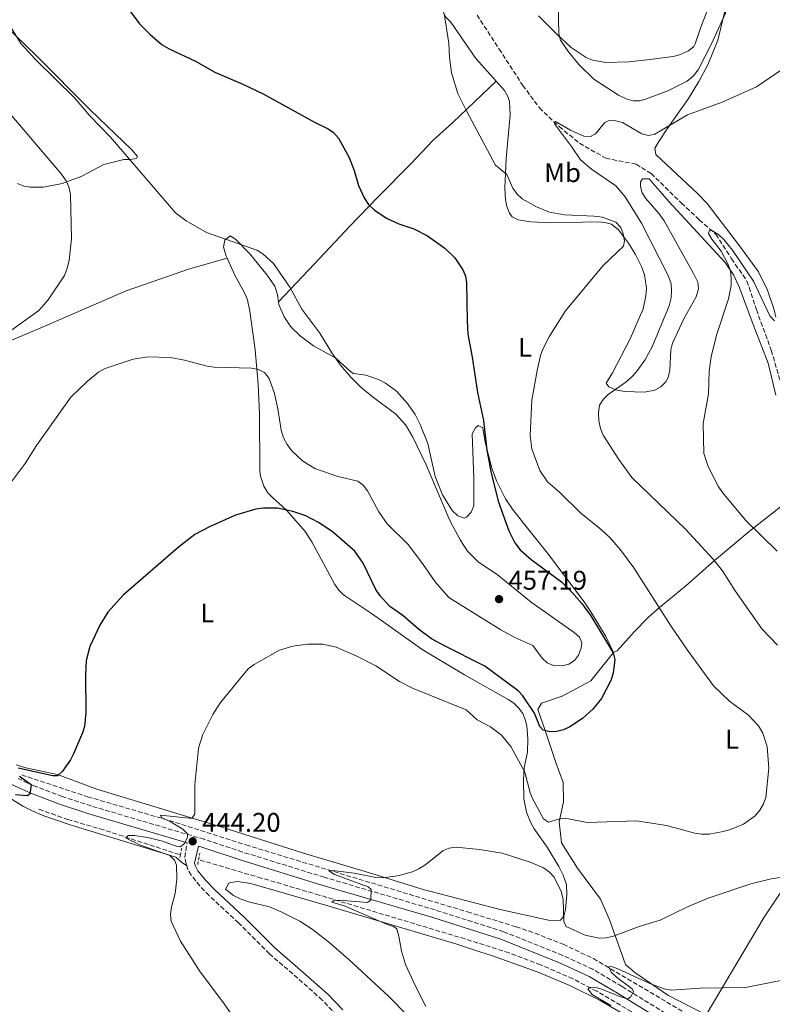
# Model space of a CAD drawing. Units: metres. Extents: x 587127 to 590573, y 4717393 to 4719770.
# Drawn here: x 589404 to 589683, y 4719133 to 4719499 of the extents above; entities that cross this region are included whole.
import ezdxf
from ezdxf.enums import TextEntityAlignment as Align

# ---------------------------------------------------------------- set-up
doc = ezdxf.new("R2010")
doc.units = ezdxf.units.M
doc.header["$MEASUREMENT"] = 0
doc.linetypes.add('DGN Style 2', pattern=[1.7399219301090239, 1.043953158065414, -0.6959687720436097])
doc.linetypes.add('DGN Style 3', pattern=[2.435890702152634, 1.739921930109024, -0.6959687720436097])
for name, color, linetype, lineweight in [('Abrevadero puntual', 7, 'Continuous', 0), ('Barranco lineal', 142, 'DGN Style 3', 13), ('Camino', 7, 'DGN Style 3', 0), ('Cota de punto acotado terreno', 7, 'Continuous', 0), ('Curva de nivel directora', 30, 'Continuous', 30), ('Curva de nivel intermedia', 30, 'Continuous', 0), ('Etiqueta de uso rústico', 92, 'Continuous', 0), ('Línea de cambio de uso (parcela vista)', 92, 'Continuous', 0), ('Margen derecho', 7, 'Continuous', 0), ('Pontón-alcantarilla (pasos de agua)', 1, 'DGN Style 2', 0), ('Punto acotado terreno (símbolo)', 7, 'Continuous', 0)]:
    doc.layers.add(name, color=color, linetype=linetype, lineweight=lineweight)
doc.styles.add('Style-Arial', font='arial.ttf')

# ---------------------------------------------------------------- blocks, each defined once
blk = doc.blocks.new('5PATER')
at = {"layer": 'Abrevadero puntual', "linetype": 'Continuous', "lineweight": 0}
h = blk.add_hatch(color=51, dxfattribs=at)
edge = h.paths.add_edge_path()
edge.add_ellipse((0, 0), major_axis=(-0.1095731443231308, -0.1110710700762829), ratio=0.9994222409660317, start_angle=0, end_angle=360)

msp = doc.modelspace()

# ---------------------------------------------------------------- linework, layer by layer
at = {"layer": 'Barranco lineal', "color": 142, "linetype": 'DGN Style 3', "lineweight": 13}
for points in [[(589573.7999999998, 4719500.25, 442.9100000000035), (589581.9900000002, 4719487.619999999, 442.5399999999936), (589590.79, 4719474.130000001, 441.5800000000018), (589596.9400000004, 4719465.789999999, 440.4799999999959), (589604.3200000003, 4719458.800000001, 439.1100000000006), (589611.8399999999, 4719452.65, 438.429999999993), (589621.5899999999, 4719447.100000001, 437.7400000000052), (589632.8499999996, 4719444.859999999, 437.1900000000023), (589638.4299999997, 4719441.42, 436.9199999999983), (589649.7300000004, 4719430.42, 435.5500000000029), (589656.3399999999, 4719424.189999999, 435.2799999999989), (589662.5099999999, 4719418.869999999, 434.5899999999965), (589668.3099999996, 4719409.75, 433.3600000000006), (589674.0300000003, 4719401.480000001, 432.9499999999971), (589677.5300000003, 4719390.859999999, 432.8099999999977), (589683.0599999996, 4719375.779999999, 432.2599999999948), (589689.75, 4719352.859999999, 431.1699999999983)], [(589404.7300000004, 4719218.15, 448.8399999999965), (589429.2000000002, 4719210, 446.1499999999942), (589459.5300000003, 4719201.180000001, 443.6300000000047), (589487.9900000002, 4719192.119999999, 440.75), (589570.2300000004, 4719167.26, 437.3600000000006), (589588.29, 4719161.75, 436.5099999999948), (589595.3799999999, 4719159.369999999, 435.9600000000065), (589605.7699999996, 4719155.24, 435.1399999999995), (589617.0800000001, 4719149.92, 434.7599999999948), (589649.9900000002, 4719130.4, 433.4900000000052)], [(589411.1100000005, 4719205.380000001, 446.3699999999953), (589421.79, 4719201.59, 446.0200000000041), (589433.7800000003, 4719198.109999999, 445.4199999999983), (589463.6299999999, 4719188.470000001, 442.8099999999977)], [(589675.9600000001, 4719102.869999999, 431.1699999999983), (589633.3099999996, 4719128.890000001, 433.4900000000052), (589618.2199999997, 4719137.82, 435.3399999999965), (589609.3799999999, 4719142.42, 436.1300000000047), (589597.3899999997, 4719147.66, 436.9199999999983), (589585.7000000002, 4719152.050000001, 437.5500000000029), (589569.3399999999, 4719157.220000001, 438.3000000000029), (589515.2199999997, 4719173.52, 440.2100000000065), (589493.6799999997, 4719179.850000001, 441.6399999999995), (589470.4199999999, 4719186.65, 442.5399999999936)]]:
    msp.add_polyline3d(points, dxfattribs=at)
at = {"layer": 'Camino', "color": 7, "linetype": 'DGN Style 3', "lineweight": 0}
for points in [[(589652.0300000013, 4719124.550000002, 434.020000000004), (589627.5499999993, 4719139.630000002, 435.770000000004), (589616.8200000004, 4719145.950000001, 436.7599999999948), (589605.5799999975, 4719151.140000001, 437.4400000000024), (589583.6599999993, 4719159.930000001, 438.6000000000058), (589558.2299999996, 4719168.01, 439.9100000000035), (589517.0799999977, 4719180.130000001, 441.850000000006), (589486.7499999986, 4719189.49, 443.4100000000035), (589472.4400000012, 4719194.230000001, 444.5), (589430.5100000014, 4719206.600000001, 448.4400000000023), (589419.7499999991, 4719210.140000001, 449.3699999999953), (589409.2300000002, 4719214.130000001, 450.2100000000063), (589403.3699999996, 4719216.760000002, 450.5599999999977)], [(589466.0100000006, 4719184.330000001, 444.229999999996), (589465.7499999991, 4719185.109999999, 444.2500000000001), (589465.3099999988, 4719187.59, 444.1999999999971), (589466.1600000004, 4719192.940000001, 445.1000000000058)], [(589543.5399999978, 4719086.790000002, 445.7899999999937), (589541.3599999985, 4719095.59, 445.8200000000069), (589535.0599999976, 4719109.859999999, 446.0599999999977), (589532.0799999981, 4719115.140000002, 446.0899999999966), (589530.2390603999, 4719117.74, 446.0813000000054), (589527.859999998, 4719121.100000001, 446.0700000000071), (589521.6700000011, 4719128.940000001, 445.9400000000023), (589516.2899999988, 4719134.540000003, 445.1999999999971), (589507.1900000017, 4719142.660000001, 444.2500000000001), (589496.6700000005, 4719151.690000001, 443.6900000000024), (589485.2100000008, 4719163.190000001, 443.550000000003), (589474.2600000006, 4719173.360000002, 443.550000000003), (589470.8299999974, 4719176.939999999, 443.7899999999938), (589467.6700000013, 4719180.890000002, 444.1100000000007), (589466.4499999987, 4719183.07, 444.1900000000023), (589466.0100000006, 4719184.330000001, 444.229999999996)]]:
    msp.add_polyline3d(points, dxfattribs=at)
at = {"layer": 'Curva de nivel directora', "color": 30, "linetype": 'Continuous', "lineweight": 30, "elevation": 450, "flags": 128}
for points in [[(589440.1399999984, 4719508.28), (589448.4600000001, 4719496.95), (589452.3600000005, 4719493.01), (589456.9099999989, 4719489.230000002), (589459.4500000003, 4719487.690000001), (589469.2000000002, 4719483.060000001), (589476.4800000002, 4719479.02), (589486.8400000002, 4719474.630000002), (589494.3899999985, 4719470.950000001), (589513.4199999988, 4719460.440000001), (589518.459999999, 4719457.990000002), (589520.54, 4719456.580000001), (589522.3499999985, 4719454.58), (589526.2699999989, 4719447.340000001), (589528.209999999, 4719442.51), (589529.7600000001, 4719437.01), (589531.9399999996, 4719432.36), (589533.4599999995, 4719429.960000002), (589535.5899999995, 4719427.91), (589540.1299999993, 4719424.820000002), (589544.8099999996, 4719422.730000001), (589550.3699999985, 4719420.850000001), (589555.3599999996, 4719418.320000002), (589561.8399999995, 4719413.680000001), (589565.599999999, 4719410.12), (589568.5400000005, 4719405.640000001), (589569.5199999996, 4719403.250000002), (589569.8599999994, 4719400.770000001), (589570.0699999994, 4719386.74), (589570.369999999, 4719381.750000001), (589572.0299999998, 4719373.199999999), (589573.980000001, 4719360.060000001), (589576.2400000007, 4719349.689999999), (589577.4199999988, 4719338.670000001), (589578.8800000005, 4719330.770000001), (589581.6799999991, 4719319.710000002), (589585.5700000004, 4719308.779999999), (589587.8399999992, 4719304.310000001), (589589.8599999998, 4719301.650000001), (589593.9500000001, 4719298.100000001), (589605.1799999997, 4719289.78), (589609.0499999988, 4719286.029999999), (589612.6999999988, 4719281.78), (589616.0400000004, 4719277.220000001), (589624.3899999987, 4719263.440000001), (589624.9299999997, 4719260.960000002), (589624.3399999996, 4719255.960000002), (589623.5300000005, 4719253.240000002), (589620.0599999992, 4719246.529999999), (589616.7600000001, 4719242.510000001), (589613.0099999995, 4719239.100000001), (589608.2399999996, 4719235.970000001), (589605.839999999, 4719234.850000001)], [(589605.839999999, 4719234.850000001), (589603.3800000004, 4719234.24), (589600.8799999993, 4719234.090000001), (589598.3899999993, 4719234.800000002), (589597.1500000008, 4719236.12), (589595.1799999995, 4719241.090000002), (589590.7899999997, 4719247.530000002), (589589.0499999984, 4719249.33), (589576.6599999988, 4719258.560000001), (589561.4599999995, 4719266.120000001), (589556.9299999988, 4719268.7), (589552.1099999998, 4719272.2), (589546.190000001, 4719277.340000002), (589541.4700000003, 4719280.650000002), (589537.8099999991, 4719284.59), (589536.1799999997, 4719287), (589531.4500000001, 4719296.689999999), (589528.4100000003, 4719301.140000002), (589519.9900000002, 4719308.550000002), (589514.9799999989, 4719311.79), (589510.1699999988, 4719314.28), (589505.3299999996, 4719315.890000002), (589499.7500000006, 4719317.130000004), (589494.5299999992, 4719317.220000002), (589491.6700000004, 4719316.779999999), (589484.12, 4719314.600000001), (589474.3999999992, 4719310.210000002), (589468.9599999988, 4719307.4), (589462.7499999994, 4719302.619999999), (589442.3299999988, 4719284.869999999), (589436.7199999986, 4719278.54), (589433.6699999997, 4719273.75), (589430.0499999988, 4719265.850000001), (589428.6099999994, 4719260.640000001), (589428.35, 4719255.24), (589428.5600000002, 4719241.310000001), (589427.9999999991, 4719236.16), (589427.2599999993, 4719233.770000001), (589423.94, 4719226.000000002), (589422.7699999987, 4719223.789999999), (589419.8099999994, 4719219.52), (589417.9499999997, 4719217.850000001), (589416.3299999991, 4719217.750000002), (589403.3799999986, 4719220.580000001)], [(589403.9500000008, 4719217.689999999), (589408.2800000003, 4719214.600000001), (589407.7500000006, 4719210.99), (589406.6799999999, 4719210.4), (589402.3999999996, 4719210.680000001)]]:
    msp.add_lwpolyline(points, dxfattribs=at)
at = {"layer": 'Curva de nivel intermedia', "color": 30, "linetype": 'Continuous', "lineweight": 0, "flags": 128}
for points, elevation in [([(589603.9600000015, 4719504.369999999), (589604.2000000007, 4719493.3), (589604.7599999994, 4719490.859999999), (589607.7700000004, 4719486.609999998), (589611.6500000005, 4719481.9), (589617.1400000001, 4719476.439999998), (589626.3600000002, 4719470.48), (589629.1100000017, 4719469.189999999), (589631.7699999993, 4719468.420000001), (589634.2700000005, 4719468.38), (589636.7500000016, 4719469.100000001), (589644.5900000003, 4719472.150000001), (589651.8099999999, 4719475.649999999), (589654.0800000009, 4719477.5), (589655.8700000013, 4719479.949999999), (589660.8899999993, 4719489.569999999), (589666.7099999997, 4719502.279999999)], 445), ([(589597.1200000017, 4719331.149999999), (589594.1800000003, 4719339.150000001), (589593.4699999995, 4719344.130000001), (589594.1900000015, 4719357.23), (589596.1800000007, 4719368.3), (589597.4000000012, 4719373.869999998), (589598.2300000004, 4719376.230000001), (589600.6500000012, 4719381), (589606.6100000001, 4719390.429999998), (589620.5800000001, 4719407.269999998), (589628.1200000015, 4719414.4), (589628.5700000008, 4719416.399999999), (589628.0700000002, 4719419.039999999), (589627.1700000016, 4719421.359999998), (589625.3200000009, 4719423.31), (589620.35, 4719425.199999998), (589617.2400000007, 4719425.619999999), (589606.2999999995, 4719426.029999998), (589600.6700000013, 4719427.069999999), (589595.8700000001, 4719429.019999999), (589590.49, 4719432.05), (589588.6600000017, 4719433.750000001), (589587.1200000016, 4719435.999999999), (589584.8600000018, 4719441.06), (589580.6200000017, 4719444.509999999), (589569.8400000016, 4719464.720000002), (589566.6600000008, 4719471.149999999), (589564.2900000014, 4719478.800000001), (589563.6000000008, 4719484.46), (589563.3700000006, 4719489.76), (589561.6200000005, 4719500.819999999)], 445), ([(589605.3700000019, 4719258.650000001), (589607.8200000017, 4719259.270000001), (589609.9500000017, 4719260.570000002), (589611.4500000017, 4719262.609999999), (589612.490000001, 4719265.24), (589612.700000001, 4719267.130000001), (589611.8099999992, 4719269.330000001), (589609.8700000013, 4719271.060000001), (589593.900000001, 4719282.239999998), (589581.2099999996, 4719292.500000001), (589574.2900000017, 4719297.119999998), (589570.2599999994, 4719301.229999999), (589567.480000001, 4719305.449999999), (589563.7200000016, 4719312.55), (589554.9599999996, 4719333.230000001), (589549.9800000018, 4719343.560000001), (589547.2999999997, 4719347.929999999), (589543.5800000003, 4719352.090000001), (589534.7900000016, 4719358.579999999), (589530.6100000017, 4719362.06), (589526.9000000014, 4719365.800000001), (589523.1399999995, 4719370.279999998), (589519.9299999998, 4719374.810000001), (589515.4000000014, 4719382.189999999), (589508.7000000003, 4719391.000000001), (589504.3300000007, 4719399.26), (589498.1600000014, 4719407.99), (589494.2200000008, 4719411.630000001), (589492.0000000013, 4719412.99), (589473.3300000008, 4719419.479999999), (589465.8200000006, 4719423.789999999), (589461.8399999997, 4719426.819999999), (589437.6399999994, 4719454.92), (589430.0300000008, 4719462.77), (589424.2700000008, 4719469.55), (589409.9299999999, 4719483.579999999), (589404.3600000021, 4719489.67), (589400.0000000012, 4719496.779999998)], 455), ([(589612.2000000003, 4719446.529999999), (589608.9000000012, 4719451.489999999), (589602.530000001, 4719459.859999999), (589602.9199999999, 4719460.720000001), (589608.5400000013, 4719457.52), (589613.4499999998, 4719455.289999999), (589615.950000001, 4719455.15), (589617.7999999995, 4719456.149999999), (589621.2000000014, 4719460.329999999), (589622.9100000013, 4719461.039999997), (589625.3900000001, 4719460.959999999), (589627.820000002, 4719460.4), (589634.9900000002, 4719456.140000001), (589637.4300000012, 4719455.550000001), (589639.7600000001, 4719456.029999998), (589651.9599999997, 4719463.199999999), (589664.8800000013, 4719467.849999999), (589677.5700000004, 4719473.619999999), (589686.8100000006, 4719479.859999998)], 440), ([(589400.0999999995, 4719382.619999998), (589411.0800000011, 4719390.490000002), (589414.5800000012, 4719394.519999999), (589420.5400000003, 4719403.59), (589421.6199999999, 4719406.220000001), (589422.2900000004, 4719409.079999999), (589423.150000001, 4719417.119999998), (589422.770000001, 4719433.63), (589422.2300000001, 4719436.439999999), (589421.1700000007, 4719438.699999999), (589419.4400000006, 4719441.130000001), (589397.4599999998, 4719467.01)], 460.0000000000001), ([(589685.3700000013, 4719266.36), (589679.5399999997, 4719272.410000001), (589669.6700000013, 4719286.42), (589664.9700000007, 4719293.949999999), (589661.5300000008, 4719298.29), (589651.2100000009, 4719309.340000001), (589631.3200000002, 4719328.61), (589626.3899999993, 4719335.17), (589620.6800000007, 4719344.249999999), (589619.5800000009, 4719346.689999998), (589618.9800000018, 4719349.550000002), (589618.8700000001, 4719352.600000001), (589619.2900000004, 4719355.359999998), (589620.5800000001, 4719357.5), (589622.5400000003, 4719359.310000001), (589629.02, 4719363.91), (589631.1600000013, 4719365.81), (589632.9200000005, 4719367.609999999), (589636.1400000014, 4719372.130000001), (589638.7800000011, 4719377.109999998), (589645.0900000011, 4719392.289999999), (589645.8399999999, 4719395.189999999), (589646.030000002, 4719398.01), (589645.8200000019, 4719400.5), (589644.8099999994, 4719403.509999999), (589634.8700000017, 4719422.970000001), (589628.7400000007, 4719432.779999998), (589625.3000000007, 4719436.88), (589616.2500000005, 4719443.08), (589612.2000000003, 4719446.529999999)], 440), ([(589685.2100000003, 4719301.189999999), (589673.5000000002, 4719312.76), (589664.9100000004, 4719322.930000001), (589663.280000001, 4719325.390000002), (589659.6199999999, 4719332.579999999), (589658.0300000005, 4719337.470000001), (589657.8099999992, 4719348.59), (589659.7900000018, 4719359.649999999), (589660.030000001, 4719368.039999999), (589660.7599999997, 4719373.380000001), (589662.6600000019, 4719381.38), (589667.2000000015, 4719394.92), (589668.1500000014, 4719399.87), (589668.2000000007, 4719402.599999999), (589667.8699999999, 4719405.279999998), (589666.9199999998, 4719407.9), (589664.4500000001, 4719412.529999999), (589661.000000001, 4719417.020000001), (589659.7300000016, 4719419.180000001), (589660.0900000014, 4719420.279999999), (589661.190000001, 4719420.069999999), (589663.5600000003, 4719418.599999999), (589665.4800000003, 4719416.96), (589668.6900000002, 4719412.999999999), (589676.4400000017, 4719401.479999999), (589682.5199999991, 4719388.509999998), (589684.2699999993, 4719386.720000001)], 435.0000000000001), ([(589392.1, 4719315.489999999), (589405.9700000014, 4719333.8), (589410.2200000006, 4719340.430000001), (589422.99, 4719358.4), (589429.1500000001, 4719364.349999998), (589433.1900000013, 4719367.71), (589435.6600000013, 4719369.069999998), (589446.0400000014, 4719372.470000001), (589451.5100000009, 4719373.3), (589459.8000000012, 4719373.159999999), (589465.1100000021, 4719372.140000001), (589473.560000001, 4719369.909999999), (589476.1600000005, 4719369.509999999), (589490.1000000014, 4719369.130000002), (589492.6900000019, 4719368.609999998), (589494.9100000014, 4719367.470000001), (589496.5900000001, 4719365.359999998), (589498.5599999992, 4719359.720000002), (589499.810000001, 4719354.070000002), (589501.0200000004, 4719346.119999998), (589501.920000001, 4719343.319999999), (589503.3200000002, 4719340.760000001), (589505.000000001, 4719338.51), (589509.0199999999, 4719334.71), (589513.5599999996, 4719331.92), (589521.7300000014, 4719329.090000001), (589529.4800000008, 4719327.220000001), (589531.5100000004, 4719325.720000001), (589533.0999999995, 4719323.569999999), (589537.2900000005, 4719315.82), (589540.4199999997, 4719311.34), (589548.1700000013, 4719303.63), (589553.5899999995, 4719296.680000001), (589558.1900000017, 4719289.76), (589563.3799999995, 4719283.970000001), (589582.6700000013, 4719271.960000002), (589587.7699999998, 4719269.140000001), (589594.490000001, 4719266.15), (589597.9900000013, 4719261.449999999), (589599.88, 4719259.8), (589602.1399999998, 4719258.759999998), (589605.3700000019, 4719258.650000001)], 455), ([(589484.110000001, 4719127.130000001), (589479.6500000019, 4719133.57), (589470.9600000015, 4719144.960000001), (589463.6799999992, 4719156.430000001), (589460.17, 4719163.819999999), (589459.9100000008, 4719166.4), (589460.350000001, 4719169.21), (589461.6900000023, 4719174.140000001), (589462.2900000013, 4719179.389999999), (589462.2500000009, 4719184.590000001), (589461.5, 4719186.52), (589459.6900000017, 4719188.16), (589448.7800000019, 4719192.029999999), (589443.4800000022, 4719194.689999999), (589444.2000000019, 4719195.619999999), (589446.7000000009, 4719195.640000002), (589452.0899999999, 4719194.81), (589456.9700000016, 4719193.52), (589462.0499999998, 4719191.630000001), (589463.5200000006, 4719191.460000002), (589465.1700000003, 4719192.669999998), (589466.2600000009, 4719194.98), (589466.3100000002, 4719196.24), (589464.5700000012, 4719198.039999999), (589460.1500000021, 4719200.640000002), (589456.5800000003, 4719202.3), (589456.300000001, 4719203.220000001), (589466.8900000012, 4719202.019999999), (589467.990000001, 4719202.119999999), (589468.9400000009, 4719203.690000001), (589469.0500000004, 4719214.499999999), (589470.4100000017, 4719228.109999999), (589472.0099999999, 4719233.17), (589475.6300000009, 4719240.51), (589478.5900000002, 4719244.999999999), (589488.7900000016, 4719257.550000002), (589491.0300000012, 4719259.179999999), (589500.4900000005, 4719264.390000001), (589505.3300000018, 4719265.88), (589510.8700000007, 4719266.619999999), (589516.5599999992, 4719266.640000001), (589521.5300000003, 4719265.56), (589529.1900000002, 4719262.259999999), (589536.2199999999, 4719258.589999998), (589545.0399999998, 4719252.759999999), (589549.7699999996, 4719250.279999998), (589569.8000000012, 4719242.31), (589573.8700000015, 4719238.57), (589578.7300000007, 4719235.930000001), (589582.8800000015, 4719232.899999999), (589586.4000000019, 4719228.730000001), (589591.600000001, 4719219.140000001), (589593.5800000012, 4719211.46), (589594.5100000012, 4719209.079999999), (589598.5000000009, 4719201.770000001), (589600.2800000003, 4719200.579999999), (589604.0599999998, 4719201.720000001), (589606.5400000009, 4719202.109999999), (589614.6500000001, 4719200.480000001), (589633.0600000012, 4719201.100000001), (589644.0899999996, 4719199.369999999), (589654.6399999998, 4719196.470000001), (589657.1800000012, 4719196.109999998), (589660.0500000011, 4719196.180000001), (589665.2100000001, 4719197.109999999), (589667.9000000011, 4719197.839999998), (589672.7100000011, 4719199.850000001), (589677.0300000019, 4719202.960000002), (589678.7500000006, 4719204.989999998), (589680.1900000002, 4719207.420000001), (589680.9800000014, 4719209.800000001), (589682.0900000001, 4719220.579999999), (589681.4700000008, 4719228.699999999), (589679.8600000015, 4719233.65), (589678.27, 4719236.359999999), (589674.5400000018, 4719240.249999999), (589667.5700000003, 4719245.479999999), (589661.6300000014, 4719251.259999999), (589651.9800000021, 4719264.399999999), (589645.7800000017, 4719273.449999998), (589632.0399999998, 4719294.949999998), (589627.070000001, 4719301.73), (589623.1600000017, 4719306.27), (589619.2000000009, 4719309.859999999), (589612.4100000005, 4719315.17), (589604.5500000016, 4719323.009999999), (589600.0200000008, 4719326.949999999), (589597.1200000017, 4719331.149999999)], 445), ([(589534.4500000018, 4719175.619999998), (589533.4000000014, 4719176.550000001), (589520.8100000005, 4719181.099999999), (589518.7699999998, 4719182.57), (589520.2200000006, 4719182.639999999), (589528.1599999998, 4719181.710000002), (589536.1700000007, 4719180.09), (589539.0400000006, 4719179.960000002), (589544.8400000009, 4719180.779999999), (589549.85, 4719182.099999999), (589552.1200000009, 4719183.199999998), (589554.7800000008, 4719184.87), (589561.0999999996, 4719189.899999999), (589563.3799999995, 4719190.909999999), (589566.0999999997, 4719191.249999999), (589574.7200000008, 4719190.5), (589583.1200000006, 4719189.039999999), (589593.5099999999, 4719185.719999999), (589598.4200000004, 4719183.600000001), (589600.6800000002, 4719182.02), (589602.4200000014, 4719180.220000001), (589605.0900000002, 4719174.900000001), (589605.8099999999, 4719172.029999998), (589605.9800000021, 4719163.759999999), (589606.9200000009, 4719161.880000001), (589613.9200000014, 4719158.689999999), (589619.1600000008, 4719157.55), (589621.6600000019, 4719157.640000001), (589624.1400000007, 4719158.140000001), (589634.0500000014, 4719161.83), (589641.8000000009, 4719164.239999999), (589651.9400000018, 4719169.13), (589659.6599999999, 4719172.390000001), (589675.5099999997, 4719177.65), (589682.9900000008, 4719179.609999998), (589694.4300000004, 4719181.230000001)], 440), ([(589554.7800000008, 4719132.180000001), (589550.8800000004, 4719139.659999999), (589547.2800000019, 4719147.769999998), (589545.7300000006, 4719152.699999999), (589544.7900000018, 4719158.31), (589544.0000000005, 4719160.940000001), (589542.7900000013, 4719161.899999999), (589540.1900000018, 4719162.730000001), (589524.8700000019, 4719169.369999999), (589519.9099999998, 4719170.859999999), (589520.7600000014, 4719171.56), (589522.5400000005, 4719171.640000001), (589533.1300000009, 4719170.8), (589534.3800000002, 4719171.79), (589534.4500000018, 4719175.619999998)], 440), ([(589623.4400000012, 4719132.460000002), (589616.6000000014, 4719136.599999999), (589614.9600000008, 4719138.77), (589615.7000000007, 4719139.25), (589617.3700000005, 4719139.279999999), (589619.8100000012, 4719138.749999999), (589627.4199999997, 4719135.609999998), (589629.8400000005, 4719134.949999999), (589630.8100000005, 4719135.66), (589631.880000001, 4719137.569999999), (589631.4000000006, 4719138.65), (589625.5399999999, 4719143), (589623.5599999996, 4719144.869999999), (589622.7300000003, 4719146.82), (589623.7600000007, 4719146.949999998), (589626.0200000005, 4719146.17), (589637.99, 4719140.649999999), (589643.3000000007, 4719138.749999999), (589645.8900000012, 4719138.210000001), (589656.7100000017, 4719138.98), (589673.4300000009, 4719139.17), (589687.2199999997, 4719141.970000001)], 435.0000000000001)]:
    msp.add_lwpolyline(points, dxfattribs=dict(at, elevation=elevation))
at = {"layer": 'Línea de cambio de uso (parcela vista)', "color": 92, "linetype": 'Continuous', "lineweight": 0}
for points in [[(589580.8499999996, 4719475.730000001, 444.1499999999942), (589573.3099999996, 4719484.09, 444.1499999999942), (589564.1200000001, 4719497.550000001, 444.4199999999983), (589562.1900000004, 4719499.430000001, 444.5), (589561.2699999996, 4719501.300000001, 444.6999999999971), (589562.1399999997, 4719509.210000001, 445.820000000007), (589561.1100000005, 4719514.67, 445.820000000007), (589560.2199999997, 4719516.970000001, 445.8699999999953), (589556.8499999996, 4719520.83, 446.0899999999965), (589550.7100000001, 4719525.930000001, 446.2599999999948), (589545.6799999997, 4719528.869999999, 446.3699999999953), (589526.5199999996, 4719537.07, 446.5099999999948), (589517.5700000003, 4719541.4, 447.8600000000006), (589509.0199999996, 4719546.619999999, 448.0099999999948), (589496.5, 4719554.9, 447.6999999999971), (589480.1500000004, 4719566.119999999, 448.1199999999953), (589440.79, 4719593.640000001, 449.6399999999995), (589409.7800000003, 4719615.720000001, 450.4799999999959), (589396.3300000001, 4719625, 451.2200000000012)], [(589596.6100000005, 4719499.970000001, 445.2700000000041), (589603.6399999997, 4719492.869999999, 445.1699999999983), (589608.6900000004, 4719488.230000001, 445.7899999999936), (589614.3600000005, 4719484.49, 446.6399999999995), (589616.7300000004, 4719483.52, 446.9600000000065), (589621.5999999996, 4719482.67, 447.5899999999965), (589630.2199999997, 4719482.84, 448.8000000000029), (589637.9500000002, 4719483.720000001, 449.3899999999995), (589646.6200000001, 4719484.91, 449.1100000000006), (589649.0300000003, 4719485.480000001, 449), (589652.3499999996, 4719486.949999999, 448.8399999999965), (589654.2800000003, 4719488.57, 448.6399999999995), (589654.8399999999, 4719489.51, 448.5599999999977), (589656.7300000004, 4719495.42, 448.2899999999936), (589659.4600000001, 4719502.390000001, 448.4199999999983)], [(589393.9299999997, 4719500.699999999, 454.8099999999977), (589410.1799999997, 4719485.140000001, 455.1699999999983), (589430.3099999996, 4719464.92, 454.5500000000029), (589445.6600000003, 4719450.25, 454.320000000007), (589447.6500000004, 4719447.74, 454.6000000000058), (589447.3700000001, 4719447.029999999, 454.6000000000058), (589445.0300000003, 4719446.600000001, 455.3500000000058), (589442.6500000004, 4719446.609999999, 456.2100000000065), (589435.2300000004, 4719444.76, 457.0399999999936), (589427.0700000003, 4719440.4, 458.4400000000023), (589419.79, 4719437.680000001, 460.3600000000006), (589412.7800000003, 4719436.350000001, 461.4499999999971), (589407.9000000004, 4719436.310000001, 462.5399999999936), (589405.4400000004, 4719436.74, 463.0299999999989), (589403.1399999997, 4719437.65, 463.5200000000041)], [(589665.7999999998, 4719501.680000001, 445.4499999999971), (589663.1799999997, 4719490.949999999, 443.6199999999953), (589659.4500000002, 4719481.720000001, 442.75), (589656.1799999997, 4719475.59, 441.7599999999948), (589652.3499999996, 4719469.279999999, 440.5399999999936), (589644.3499999996, 4719457.980000001, 438.7599999999948), (589641.2599999999, 4719453.25, 438.3399999999965), (589639.8499999996, 4719450.800000001, 438.1399999999995), (589640.1600000003, 4719448.42, 437.8699999999953), (589655.79, 4719433.890000001, 437.0500000000029), (589659.1900000004, 4719430.25, 436.7899999999936), (589671.2300000004, 4719414.52, 436.0800000000018), (589678.29, 4719404.850000001, 435.9100000000035), (589681.6200000001, 4719398.119999999, 435.7899999999936), (589684.1299999999, 4719390.74, 435.570000000007), (589684.79, 4719388.060000001, 435.3399999999965)], [(589500.0599999996, 4719393.730000001, 455.9400000000023), (589513.4500000002, 4719407.84, 453.7100000000065), (589526.5, 4719421.890000001, 451), (589536.9199999999, 4719432.630000001, 449.9799999999959), (589549.3399999999, 4719445.109999999, 448.2599999999948), (589557.4299999997, 4719453.689999999, 446.5099999999948), (589564.7699999996, 4719460.359999999, 445.0800000000018), (589580.8499999996, 4719475.730000001, 444.1499999999942)], [(589684.7699999996, 4719359.100000001, 433.1900000000023), (589681.9400000004, 4719370.980000001, 434.2899999999936), (589676.29, 4719385.359999999, 434.5599999999977), (589671.1900000004, 4719399.33, 434.5599999999977), (589669.0700000003, 4719403.850000001, 435.0200000000041), (589665.8799999999, 4719408.380000001, 435.6600000000035), (589657.0599999996, 4719418.08, 436.1999999999971), (589644.9600000001, 4719430.980000001, 437.570000000007), (589637.7000000002, 4719439.439999999, 437.8500000000058), (589635.1799999997, 4719439.390000001, 437.8500000000058), (589634.4900000002, 4719438.27, 437.8500000000058), (589634.5099999999, 4719436.59, 437.8500000000058), (589635.0899999999, 4719434.220000001, 437.3000000000029), (589636.4600000001, 4719432.109999999, 437.2799999999989), (589641.3899999997, 4719426.41, 437.320000000007), (589643.2300000004, 4719423.800000001, 437.3000000000029), (589654.1399999997, 4719404.25, 436.6399999999995), (589655.7400000002, 4719401.09, 436.4799999999959), (589656.0700000003, 4719398.619999999, 436.429999999993), (589655.1100000005, 4719395.609999999, 436.4799999999959), (589650.7199999997, 4719387.699999999, 437.0299999999989), (589646.3499999996, 4719378.380000001, 437.3000000000029), (589645.7800000003, 4719375.970000001, 437.3699999999953), (589645.4199999999, 4719368.430000001, 437.5599999999977), (589644.7699999996, 4719365.730000001, 437.7200000000012), (589643.8700000001, 4719364.029999999, 437.8500000000058), (589642.0099999999, 4719362.17, 437.8399999999965), (589639.8099999996, 4719360.99, 437.7799999999989), (589635.9699999997, 4719360.220000001, 438.1300000000047), (589628.5800000001, 4719360.439999999, 439.3999999999942), (589625.3899999997, 4719361.130000001, 440.0399999999936), (589622.6799999997, 4719362.189999999, 440.6600000000035), (589621.7100000001, 4719363.609999999, 441.1399999999995), (589624.04, 4719367.42, 441.679999999993), (589630.6100000005, 4719380, 442.7799999999989), (589635.4400000004, 4719391.130000001, 443.4199999999983), (589636.5300000003, 4719395.99, 443.5800000000018), (589636.7100000001, 4719398.800000001, 443.7200000000012), (589635.9699999997, 4719403.76, 443.9799999999959), (589634.9000000004, 4719406.850000001, 444.1499999999942), (589632.6500000004, 4719411.380000001, 444.4499999999971), (589629.9900000002, 4719415.51, 444.7599999999948), (589626.3399999999, 4719420.460000001, 445.0899999999965), (589623.75, 4719422.560000001, 445.25), (589621.29, 4719423.25, 445.4199999999983), (589618.8200000003, 4719423.449999999, 445.6399999999995), (589601.1500000004, 4719423.109999999, 446.3399999999965), (589593.7100000001, 4719423.430000001, 446.6199999999953), (589589.0700000003, 4719424.210000001, 446.3399999999965), (589586.8399999999, 4719425.369999999, 446.1699999999983), (589585.8099999996, 4719426.699999999, 446.070000000007), (589584.8300000001, 4719429.15, 446.0099999999948), (589584.3300000001, 4719431.609999999, 446.0599999999977), (589584.1500000004, 4719435.939999999, 446.070000000007), (589584.5599999996, 4719447.029999999, 444.4199999999983), (589586.04, 4719463.180000001, 444.1499999999942), (589585.8499999996, 4719468.16, 444.1499999999942), (589585.25, 4719470.050000001, 444.1499999999942), (589583.9800000004, 4719472.26, 444.1499999999942), (589580.8499999996, 4719475.730000001, 444.1499999999942)], [(589480.9699999997, 4719410, 455.9400000000023), (589480.6399999997, 4719410.720000001, 455.9400000000023), (589479.6299999999, 4719414.220000001, 455.3899999999995), (589480.1399999997, 4719416.619999999, 455.3899999999995), (589482.1200000001, 4719418.32, 455.3899999999995), (589484.0899999999, 4719417.02, 455.3899999999995), (589489.4000000004, 4719411.560000001, 455.4900000000052), (589495.8899999997, 4719403.699999999, 455.820000000007), (589498.7300000004, 4719399.600000001, 455.929999999993), (589499.75, 4719396.550000001, 455.9400000000023), (589500.0599999996, 4719393.730000001, 455.9400000000023)], [(589480.9699999997, 4719410, 455.9400000000023), (589466.6600000003, 4719405.930000001, 455.8600000000006), (589456.04, 4719402.210000001, 455.6600000000035), (589443.4400000004, 4719397.890000001, 456.2100000000065), (589413.5, 4719384.859999999, 457.8500000000058), (589395.1100000005, 4719377.02, 458.2899999999936), (589361.4199999999, 4719363.17, 460.25)], [(589402.6299999999, 4719221.850000001, 451.3999999999942), (589406.29, 4719220.76, 451.0299999999989), (589417.9600000001, 4719218.33, 449.9400000000023), (589432.6100000005, 4719212.84, 448.0200000000041), (589478.6299999999, 4719198.850000001, 444.5299999999989), (589509.3300000001, 4719189.109999999, 441.6499999999942), (589532.2699999996, 4719182.310000001, 440.5200000000041), (589553.7300000004, 4719175.539999999, 439.8000000000029), (589582.3799999999, 4719168.17, 440.0599999999977), (589600.3899999997, 4719164.189999999, 440.1999999999971), (589602.8899999997, 4719163.91, 440.1999999999971), (589604.7400000002, 4719164.25, 440.1999999999971), (589606.0599999996, 4719165.74, 440.1999999999971), (589606.6299999999, 4719168.189999999, 440.25), (589607.0999999996, 4719173.65, 440.3399999999965), (589606.9699999997, 4719177.5, 440.3999999999942), (589605.8200000003, 4719180.859999999, 440.7400000000052), (589604.1299999999, 4719184.100000001, 441.1600000000035), (589599.8300000001, 4719191.34, 441.9799999999959), (589595.04, 4719198.15, 442.3899999999995), (589593.79, 4719200.33, 442.4900000000052), (589592.1500000004, 4719204.359999999, 442.6699999999983), (589591.2199999997, 4719209.210000001, 443.4799999999959), (589591.0899999999, 4719216.060000001, 444.3099999999977), (589591.3399999999, 4719220.850000001, 445.7599999999948), (589592.5, 4719226.600000001, 446.3699999999953), (589592.6100000005, 4719231.560000001, 446.9400000000023), (589592.2300000004, 4719236.289999999, 447.4100000000035), (589591.7000000002, 4719238.720000001, 447.5500000000029), (589590.7699999996, 4719240.890000001, 447.6000000000058), (589589.25, 4719243.01, 447.6000000000058), (589587.4299999997, 4719244.720000001, 447.5599999999977), (589585.3799999999, 4719246.119999999, 447.4799999999959), (589569.1299999999, 4719255.32, 446.6100000000006), (589553.4500000002, 4719264.66, 446.5899999999965), (589539.2199999997, 4719274.84, 446.0200000000041), (589534.5899999999, 4719278.060000001, 446.1699999999983), (589524.2300000004, 4719284.99, 447.1600000000035), (589522.4600000001, 4719286.76, 447.2899999999936), (589521.0199999996, 4719288.800000001, 447.4199999999983), (589512.4199999999, 4719304.630000001, 448.5099999999948), (589509.9900000002, 4719308.460000001, 448.8000000000029), (589503.1900000004, 4719316.27, 448.8000000000029), (589501.4500000002, 4719317.960000001, 449.25), (589497.8799999999, 4719321.100000001, 450.9600000000065), (589496.1600000003, 4719322.850000001, 451.5099999999948), (589494.5700000003, 4719325.390000001, 451.5800000000018), (589493.3600000005, 4719329, 451.3399999999965), (589493.0999999996, 4719330.930000001, 451.2700000000041), (589493.0599999996, 4719352.130000001, 452.9199999999983), (589492.5499999998, 4719363.220000001, 453.7400000000052), (589491.4600000001, 4719375.99, 454.8399999999965), (589489.4299999997, 4719390.32, 455.8999999999942), (589488.5, 4719394.5, 455.9400000000023), (589487.5800000001, 4719396.850000001, 455.9400000000023), (589483.9900000002, 4719403.430000001, 455.9400000000023), (589480.9699999997, 4719410, 455.9400000000023)], [(589500.0599999996, 4719393.730000001, 455.9400000000023), (589500.1699999999, 4719392.77, 455.9400000000023), (589502.1200000001, 4719388.180000001, 455.9400000000023), (589504.5899999999, 4719384.52, 455.9400000000023), (589508.2100000001, 4719380.980000001, 455.9400000000023), (589513.0700000003, 4719377.430000001, 455.9400000000023), (589521.3899999997, 4719372.869999999, 455.3899999999995), (589526.8899999997, 4719367.730000001, 455.1600000000035), (589527.9000000004, 4719367.17, 455.1100000000006), (589532.54, 4719366.5, 454.2899999999936), (589537.2599999999, 4719364.880000001, 454.2899999999936), (589539.8499999996, 4719363.51, 454.2899999999936), (589543.8700000001, 4719360.59, 454.2899999999936), (589548, 4719356.07, 454.3000000000029), (589550.8300000001, 4719351.930000001, 454.3500000000058), (589552.6299999999, 4719348.27, 454.2899999999936), (589555.5, 4719341.140000001, 454.0200000000041), (589558.2000000002, 4719328.939999999, 453.9900000000052), (589561.0199999996, 4719322.100000001, 453.5899999999965), (589564.5199999996, 4719316.279999999, 452.9199999999983), (589566.5999999996, 4719314.27, 452.4799999999959), (589569.0700000003, 4719313.49, 451.9799999999959), (589569.8799999999, 4719313.82, 451.820000000007), (589571.6200000001, 4719315.65, 451.5099999999948), (589572.5999999996, 4719318.029999999, 451.2899999999936), (589572.5999999996, 4719328.34, 450.8999999999942), (589572.0099999999, 4719344.720000001, 450.179999999993), (589573.1600000003, 4719346.930000001, 449.6100000000006), (589574.2100000001, 4719347.83, 449.0800000000018), (589575.9000000004, 4719347.02, 447.9900000000052), (589576.8200000003, 4719341.699999999, 447.9900000000052), (589579.2800000003, 4719332.02, 447.9900000000052), (589580.9699999997, 4719327.32, 447.9400000000023), (589584.3799999999, 4719320.619999999, 447.5399999999936), (589586.9600000001, 4719316.850000001, 447.4400000000023), (589591.5999999996, 4719310.949999999, 447.6399999999995), (589599.9400000004, 4719300.470000001, 448.2599999999948), (589613.9299999997, 4719281.850000001, 449.6300000000047), (589616.7199999997, 4719277.699999999, 449.570000000007), (589621.6699999999, 4719269.460000001, 449.0800000000018), (589624.4100000003, 4719263.600000001, 449.0800000000018)], [(589624.4100000003, 4719263.600000001, 449.0800000000018), (589625.8099999996, 4719264.180000001, 448.8099999999977), (589632.1699999999, 4719271.279999999, 447.9900000000052), (589637.3399999999, 4719276.609999999, 446.7299999999959), (589640.7999999998, 4719279.680000001, 445.9100000000035), (589651.3200000003, 4719288.380000001, 443.320000000007), (589661.9900000002, 4719297.76, 438.9400000000023), (589675.5899999999, 4719309.17, 435.6600000000035), (589685.2000000002, 4719316.66, 432.7899999999936), (589689.8200000003, 4719320.390000001, 432.2299999999959), (589695.4600000001, 4719325.380000001, 432.1100000000006), (589696.5499999998, 4719326.42, 432.0899999999965), (589698.0599999996, 4719328.960000001, 432.0899999999965), (589697.4900000002, 4719331.67, 432.3600000000006)], [(589466.0099999999, 4719184.33, 444.2299999999959), (589464.04, 4719185.720000001, 444.9100000000035), (589461.9800000004, 4719187.600000001, 445.0500000000029), (589422.7300000004, 4719199.65, 448.6499999999942), (589412.9500000002, 4719202.99, 449.3800000000047), (589408.29, 4719204.880000001, 449.2100000000065), (589405.0999999996, 4719206.57, 449.3000000000029), (589388.5199999996, 4719216.83, 451.4900000000052), (589382.4400000004, 4719221.130000001, 452.2700000000041), (589377.54, 4719225.800000001, 452.75), (589373.6600000003, 4719230.930000001, 453.3800000000047), (589367.6100000005, 4719240.100000001, 455.7400000000052), (589349.6600000003, 4719270.84, 459.3099999999977), (589341.1399999997, 4719282.15, 462.4600000000065), (589338.8600000005, 4719283.16, 462.7299999999959), (589335.4800000004, 4719283.300000001, 462.679999999993), (589330.5099999999, 4719282.800000001, 462.5), (589328.0700000003, 4719282.26, 462.3500000000058), (589323.4199999999, 4719280.109999999, 461.0899999999965), (589318.79, 4719277.119999999, 460.5399999999936), (589312.1399999997, 4719274.32, 459.1699999999983), (589310.1100000005, 4719273.67, 459.0299999999989)], [(589658.9199999999, 4719129.050000001, 434.1100000000006), (589644.7000000002, 4719136.380000001, 434.7899999999936), (589632.3899999997, 4719144.779999999, 437.5299999999989), (589628.9800000004, 4719147.689999999, 437.5299999999989), (589626.3600000005, 4719155.09, 438.6199999999953), (589622.8700000001, 4719164.720000001, 440.8099999999977), (589619.6900000004, 4719171.980000001, 442.4600000000065), (589611.1200000001, 4719183.51, 443.5500000000029), (589605.0999999996, 4719192.970000001, 444.6499999999942), (589604.2999999998, 4719200.680000001, 445.75), (589605.8899999997, 4719208.140000001, 446.0200000000041), (589605.7999999998, 4719215.289999999, 446.570000000007), (589603.0300000003, 4719222.689999999, 447.9400000000023), (589599.0899999999, 4719234.57, 449.0399999999936), (589596.3200000003, 4719242.390000001, 449.0399999999936), (589597.6900000004, 4719244.789999999, 449.0399999999936), (589605.3799999999, 4719247.42, 450.1300000000047), (589616.1100000005, 4719253.029999999, 450.1300000000047), (589624.4100000003, 4719263.600000001, 449.0800000000018)], [(589728.5099999999, 4719243.58, 437.4799999999959), (589727.1399999997, 4719241.279999999, 438.3500000000058), (589718.6399999997, 4719225.869999999, 441.0899999999965), (589710.1299999999, 4719211.029999999, 442.7299999999959), (589702.8499999996, 4719199.01, 442.179999999993), (589680.4199999999, 4719165.32, 439.1699999999983), (589658.9199999999, 4719129.050000001, 434.1100000000006)], [(589548.0300000003, 4719128.75, 440.8600000000006), (589541.0899999999, 4719135.810000001, 440.8600000000006), (589526.1399999997, 4719149.66, 440.8600000000006), (589518.6200000001, 4719156.199999999, 440.8600000000006), (589512.2199999997, 4719161.17, 440.9499999999971), (589507.9900000002, 4719163.82, 441.5), (589501.3499999996, 4719167.210000001, 442.4100000000035), (589496.7000000002, 4719169.140000001, 442.5), (589489.4299999997, 4719170.880000001, 442.5), (589485.79, 4719172.09, 442.5), (589483.3799999999, 4719173.310000001, 442.5), (589480.4199999999, 4719175.699999999, 442.5), (589481.6500000004, 4719177.890000001, 442.5), (589482.3700000001, 4719178.24, 442.5), (589484.8499999996, 4719178.57, 442.429999999993), (589489.8499999996, 4719177.789999999, 442.070000000007), (589518.3300000001, 4719169.57, 440.9799999999959), (589566.25, 4719155.350000001, 440.3099999999977), (589574.8600000005, 4719152.49, 437.8099999999977), (589579.5199999996, 4719150.92, 437.1399999999995), (589596.1100000005, 4719145.01, 437.5500000000029), (589608.2999999998, 4719139.960000001, 436.820000000007), (589619.4900000002, 4719134.359999999, 436.070000000007), (589643.8600000005, 4719120.09, 433.9900000000052)]]:
    msp.add_polyline3d(points, dxfattribs=at)
at = {"layer": 'Margen derecho', "color": 7, "linetype": 'Continuous', "lineweight": 0}
for points in [[(589266.0699999991, 4719410.699999999, 469.979999999996), (589266.7300000008, 4719411.32, 469.9700000000012), (589269.8799999979, 4719414.199999999, 470.979999999996), (589279.859999998, 4719396.170000001, 469.1199999999953), (589288.3799999985, 4719380.260000001, 467.8500000000059), (589302.760000002, 4719355.020000001, 465.5899999999966), (589312.1799999988, 4719338.619999999, 464.6199999999953), (589344.7600000009, 4719285.869999999, 461.5299999999989), (589353.9600000009, 4719269.490000002, 459.9799999999959), (589363.7199999975, 4719252.45, 457.179999999993), (589369.6000000006, 4719241.869999999, 456.0599999999976), (589372.4699999982, 4719237.570000002, 455.2100000000065), (589377.0700000006, 4719231.750000001, 453.9700000000012), (589380.5899999987, 4719227.900000001, 453.1999999999971), (589384.1400000004, 4719224.820000002, 452.6900000000024), (589395.229999999, 4719217.62, 451.2899999999937), (589402.0500000009, 4719214.050000003, 450.5599999999977), (589408.0700000002, 4719211.340000001, 450.2100000000063), (589418.7499999999, 4719207.300000002, 449.3699999999953), (589429.6199999996, 4719203.730000001, 448.4400000000023), (589466.1600000004, 4719192.940000001, 445.1000000000058)], [(589523.9299999987, 4719130.91, 445.9400000000023), (589518.3799999986, 4719136.699999999, 445.1999999999971), (589509.1600000008, 4719144.920000001, 444.2500000000001), (589498.7100000012, 4719153.890000001, 443.6900000000024), (589487.2899999995, 4719165.340000001, 443.550000000003), (589476.3700000006, 4719175.490000002, 443.550000000003), (589473.0899999995, 4719178.92, 443.7899999999938), (589470.1599999992, 4719182.57, 444.1100000000007), (589469.199999998, 4719184.310000001, 444.1900000000023), (589468.8500000016, 4719185.320000002, 444.229999999996), (589470.3999999983, 4719191.689999999, 444.7100000000065), (589471.5399999982, 4719191.360000002, 444.5), (589485.8299999977, 4719186.62, 443.4100000000035), (589516.2100000004, 4719177.25, 441.850000000006), (589557.32, 4719165.150000001, 439.9100000000035), (589582.6400000001, 4719157.100000001, 438.6000000000058), (589604.3900000006, 4719148.390000002, 437.4400000000024), (589615.4200000013, 4719143.290000001, 436.7599999999948), (589626.0000000005, 4719137.060000001, 435.770000000004), (589650.4899999967, 4719121.970000002, 434.020000000004)]]:
    msp.add_polyline3d(points, dxfattribs=at)
at = {"layer": 'Pontón-alcantarilla (pasos de agua)', "color": 1, "linetype": 'DGN Style 2', "lineweight": 0, "elevation": 444.4499999999971, "flags": 128}
for points in [[(589463.6299999999, 4719188.470000001), (589463.4000000004, 4719187.350000001)], [(589464.1500000004, 4719190.99), (589463.6299999999, 4719188.470000001)]]:
    msp.add_lwpolyline(points, dxfattribs=at)
at = {"layer": 'Pontón-alcantarilla (pasos de agua)', "color": 1, "linetype": 'DGN Style 2', "lineweight": 0, "extrusion": (0.006259355945463212, 0.03238536335962378, 0.9994558563054265), "elevation": 156966.1479405812, "flags": 128}
msp.add_lwpolyline([(316778.7226014307, -4742700.821276268), (316778.7226014306, -4742703.246642219)], dxfattribs=at)
at = {"layer": 'Pontón-alcantarilla (pasos de agua)', "color": 1, "linetype": 'DGN Style 2', "lineweight": 0, "extrusion": (0.006379689178563047, 0.03344503719916517, 0.9994201964402818), "elevation": 162037.8636220518, "flags": 128}
msp.add_lwpolyline([(305218.0176811174, -4743286.538454388), (305218.0176811174, -4743288.300668905)], dxfattribs=at)

# ---------------------------------------------------------------- block references
at = {"layer": 'Punto acotado terreno (símbolo)', "color": 7, "linetype": 'Continuous', "lineweight": 0, "xscale": 10, "yscale": 10, "zscale": 10}
for p in [(589581.9699999974, 4719283.400000001, 457.1900000000023), (589468.1899999998, 4719193.5, 444.1999999999971)]:
    msp.add_blockref('5PATER', p, dxfattribs=at)

# ---------------------------------------------------------------- texts
at = {"layer": 'Cota de punto acotado terreno', "color": 7, "linetype": 'Continuous', "lineweight": 0, "style": 'Style-Arial'}
for s, p in [('457.19', (589585.4699999979, 4719286.9, 457.1900000000023)), ('444.20', (589471.6900000006, 4719197, 444.1999999999971))]:
    msp.add_text(s, height=7.000000000000002, dxfattribs=at).set_placement(p)
at = {"layer": 'Etiqueta de uso rústico', "color": 92, "linetype": 'Continuous', "lineweight": 0, "style": 'Style-Arial'}
for s, p in [('Mb', (589605.5502462444, 4719441.710010001, 442.0200000000041)), ('L', (589591.6714203794, 4719376.860009999, 446.4199999999983)), ('L', (589473.6114203772, 4719278.230010002, 447.5800000000018)), ('L', (589668.4914203803, 4719231.380010002, 446))]:
    msp.add_text(s, height=7.000000000000002, dxfattribs=at).set_placement(p, align=Align.MIDDLE_CENTER)

doc.saveas('drawing.dxf')
